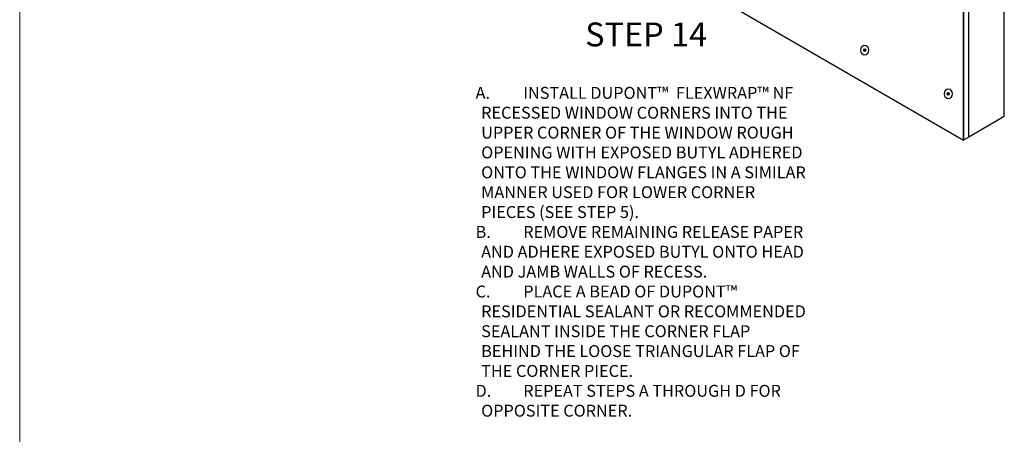
# Model space of a CAD drawing. Units: inches. Extents: x 0 to 102, y -160 to -83.
# Drawn here: x 0 to 13, y -151 to -145 of the extents above; entities that cross this region are included whole.
import ezdxf

# ---------------------------------------------------------------- set-up
doc = ezdxf.new("R2010")
doc.units = ezdxf.units.IN
doc.header["$MEASUREMENT"] = 0
for name, color, linetype, lineweight in [('.ATI-TEXT', 7, 'Continuous', 35), ('G-ANNO-TTLB', 6, 'Continuous', 9), ('TYVEK', 7, 'Continuous', 25)]:
    doc.layers.add(name, color=color, linetype=linetype, lineweight=lineweight)
doc.styles.add('ATI ARCH 5-32', font='ARIALN.TTF')

msp = doc.modelspace()

# ---------------------------------------------------------------- linework, layer by layer
at = {"layer": 'G-ANNO-TTLB'}
msp.add_line((0, -121.89529), (0, -157.89529), dxfattribs=at)
at = {"layer": 'TYVEK', "color": 33}
for q in [(12.91439, -140.85131), (12.44748, -147.01699)]:
    msp.add_line((12.91439, -146.74523), q, dxfattribs=at)
at = {"layer": 'TYVEK', "color": 2}
for p, q in [((12.44745, -147.01699), (12.44745, -142.33849)), ((12.38067, -147.05564), (12.38066, -144.71894)), ((12.44745, -147.01699), (12.38067, -147.05564))]:
    msp.add_line(p, q, dxfattribs=at)
at = {"layer": 'TYVEK', "color": 7}
for p in [(12.38067, -144.71894), (8.64746, -144.89439)]:
    msp.add_line(p, (12.38067, -147.05564), dxfattribs=at)
at = {"layer": 'TYVEK', "color": 252}
for p, q in [((11.07006, -145.87346), (11.09709, -145.87346)), ((11.08358, -145.85633), (11.08358, -145.89059)), ((12.16557, -146.44753), (12.1926, -146.44753)), ((12.17908, -146.4304), (12.17908, -146.46466))]:
    msp.add_line(p, q, dxfattribs=at)
at = {"layer": 'TYVEK', "color": 137}
for centre in [(11.08358, -145.87387), (12.17908, -146.44794)]:
    msp.add_ellipse(centre, major_axis=(0, -0.06638), ratio=0.7669481, dxfattribs=at)
at = {"layer": 'TYVEK', "color": 252}
for centre in [(11.08358, -145.87346), (12.17908, -146.44753)]:
    msp.add_ellipse(centre, major_axis=(0, -0.01713), ratio=0.78884556, start_param=-6.283185307179586, end_param=0, dxfattribs=at)

# ---------------------------------------------------------------- texts
at = {"layer": '.ATI-TEXT', "attachment_point": 1, "style": 'ATI ARCH 5-32'}
for s, insert, char_height, width in [('\\A1;STEP 14', (7.41699, -145.51225), 0.3125, 3.5887654), ('\\A1;\\pi-0.46875,l0.46875,t0.46875;A.^IINSTALL DUPONT™  FLEXWRAP™ NF RECESSED WINDOW CORNERS INTO THE UPPER CORNER OF THE WINDOW ROUGH OPENING WITH EXPOSED BUTYL ADHERED ONTO THE WINDOW FLANGES IN A SIMILAR MANNER USED FOR LOWER CORNER PIECES (SEE STEP 5).\\PB.^IREMOVE REMAINING RELEASE PAPER AND ADHERE EXPOSED BUTYL ONTO HEAD AND JAMB WALLS OF RECESS.\\PC.^IPLACE A BEAD OF DUPONT™  RESIDENTIAL SEALANT OR RECOMMENDED SEALANT INSIDE THE CORNER FLAP BEHIND THE LOOSE TRIANGULAR FLAP OF THE CORNER PIECE.\\PD.^IREPEAT STEPS A THROUGH D FOR OPPOSITE CORNER.', (5.97963, -146.35669), 0.15625, 4.4117736)]:
    msp.add_mtext(s, dxfattribs=dict(at, insert=insert, char_height=char_height, width=width))

doc.saveas('drawing.dxf')
